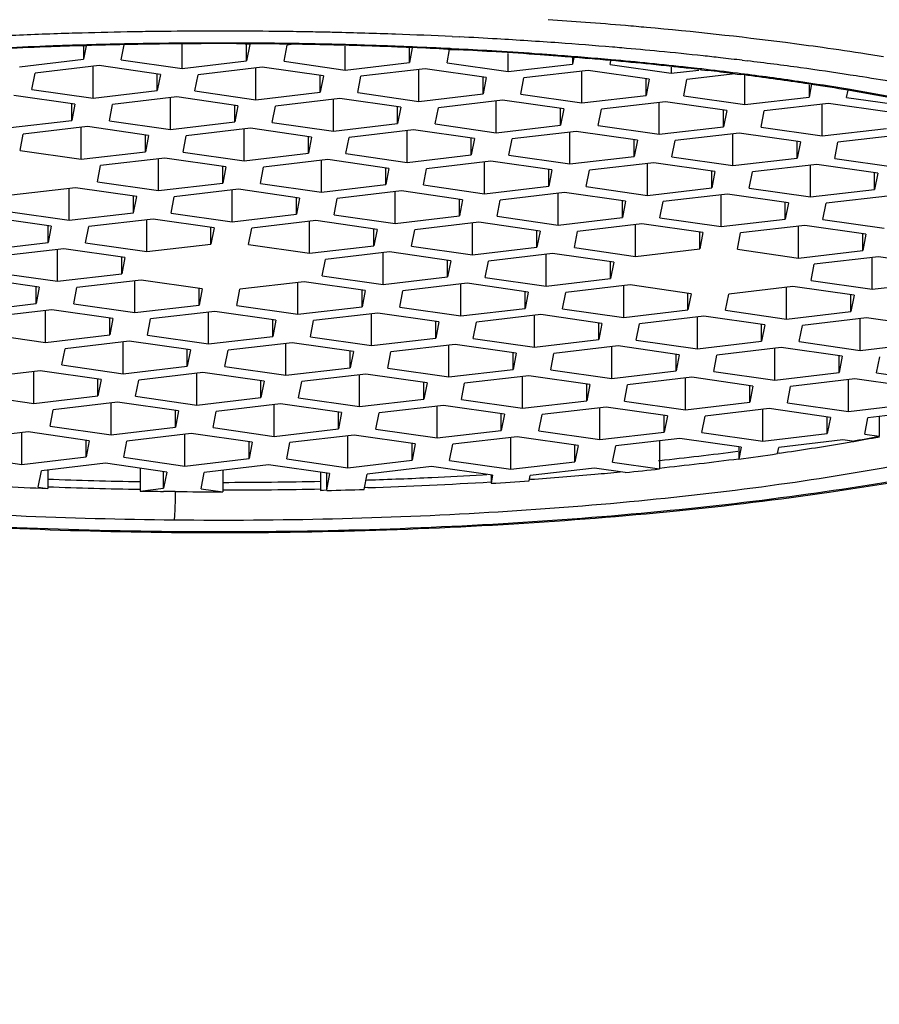
# Model space of a CAD drawing. Units: millimetres. Extents: x 0 to 297, y 0 to 210.
# Drawn here: x 157 to 160, y 116 to 120 of the extents above; entities that cross this region are included whole.
import ezdxf

# ---------------------------------------------------------------- set-up
doc = ezdxf.new("R2010")
doc.units = ezdxf.units.MM
doc.header["$LTSCALE"] = 16.335
doc.layers.get('0').update_dxf_attribs({"linetype": 'CONTINUOUS'})

msp = doc.modelspace()

# ---------------------------------------------------------------- linework, layer by layer
at = {"color": 9, "linetype": 'Continuous'}
for p, q in [((158.60988, 119.51787), (158.63909, 119.51645)), ((157.15343, 119.48477), (157.13616, 119.48427)), ((157.86997, 119.49142), (157.86899, 119.48886)), ((157.98841, 119.48987), (157.9525, 119.49042)), ((158.60688, 119.46947), (158.6012, 119.46975)), ((158.63609, 119.46798), (158.60688, 119.46947)), ((159.76534, 119.42335), (159.785, 119.42099)), ((159.60399, 119.38876), (159.59797, 119.38945)), ((159.75989, 119.36997), (159.74615, 119.3717)), ((160.20329, 117.90323), (160.19951, 117.90258)), ((159.91427, 117.85747), (159.90567, 117.85624)), ((159.43229, 117.82804), (159.43643, 117.82847)), ((158.26678, 117.75016), (158.27198, 117.75033)), ((158.73023, 117.77111), (158.7481, 117.77217)), ((158.92152, 117.75308), (158.91602, 117.75269)), ((158.27323, 117.71993), (158.25883, 117.71947))]:
    msp.add_line(p, q, dxfattribs=at)
at = {"color": 7, "linetype": 'Continuous'}
for p, q in [((157.13627, 119.48166), (157.15353, 119.48216)), ((157.15089, 119.48072), (157.14052, 119.4273)), ((157.14052, 119.4803), (157.14052, 119.4273)), ((157.29038, 119.42583), (157.30185, 119.48494)), ((157.53385, 119.39094), (157.53385, 119.48655)), ((157.80249, 119.48576), (157.7849, 119.48828)), ((157.7899, 119.42092), (157.7899, 119.48832)), ((157.80249, 119.48576), (157.7899, 119.42092)), ((157.93976, 119.41945), (157.95235, 119.48429)), ((157.96822, 119.48615), (157.95235, 119.48429)), ((158.18323, 119.38456), (158.18323, 119.48027)), ((158.43929, 119.41455), (158.43929, 119.47326)), ((158.45062, 119.47295), (158.43929, 119.41455)), ((158.58914, 119.41307), (158.59938, 119.46579)), ((158.59259, 119.46749), (158.60102, 119.46707)), ((158.60102, 119.46707), (158.6067, 119.46679)), ((158.6067, 119.46679), (158.63586, 119.46529)), ((158.83261, 119.37818), (158.83261, 119.45095)), ((156.88446, 119.39732), (157.14052, 119.4273)), ((157.20322, 119.40222), (156.94716, 119.37223)), ((157.17804, 119.27251), (157.17804, 119.39927)), ((157.44668, 119.36733), (157.20322, 119.40222)), ((157.29038, 119.42583), (157.53385, 119.39094)), ((157.53385, 119.39094), (157.7899, 119.42092)), ((157.93976, 119.41945), (158.18323, 119.38456)), ((158.18323, 119.38456), (158.43929, 119.41455)), ((158.58914, 119.41307), (158.83261, 119.37818)), ((158.83261, 119.37818), (159.08867, 119.40817)), ((159.08867, 119.43465), (159.08867, 119.40817)), ((159.09374, 119.43432), (159.08867, 119.40817)), ((159.09041, 119.4354), (159.09518, 119.43502)), ((159.13925, 119.43143), (159.1562, 119.43001)), ((159.23852, 119.40669), (159.24128, 119.42089)), ((159.23852, 119.40669), (159.48199, 119.3718)), ((156.93457, 119.3074), (156.94716, 119.37223)), ((157.44668, 119.36733), (157.4341, 119.30249)), ((157.4341, 119.30249), (157.4341, 119.36733)), ((157.58396, 119.30102), (157.59654, 119.36586)), ((157.8526, 119.39584), (157.59654, 119.36586)), ((157.82742, 119.26613), (157.82742, 119.39289)), ((158.09606, 119.36095), (157.8526, 119.39584)), ((158.08348, 119.29611), (158.08348, 119.36095)), ((158.09606, 119.36095), (158.08348, 119.29611)), ((158.23334, 119.29464), (158.24592, 119.35948)), ((158.50198, 119.38946), (158.24592, 119.35948)), ((158.4768, 119.25975), (158.4768, 119.38651)), ((158.74545, 119.35457), (158.50198, 119.38946)), ((159.15136, 119.38308), (158.8953, 119.3531)), ((159.12618, 119.25337), (159.12618, 119.38014)), ((159.39483, 119.34819), (159.15136, 119.38308)), ((159.48199, 119.39603), (159.48199, 119.3718)), ((159.48199, 119.3718), (159.59192, 119.38468)), ((159.73719, 119.36926), (159.54468, 119.34672)), ((159.59769, 119.38627), (159.60351, 119.3856)), ((159.60351, 119.3856), (159.62891, 119.38264)), ((159.72818, 119.3706), (159.74567, 119.3684)), ((159.74567, 119.3684), (159.75939, 119.36666)), ((159.77556, 119.24699), (159.77556, 119.36355)), ((158.74545, 119.35457), (158.73286, 119.28973)), ((158.73286, 119.28973), (158.73286, 119.35457)), ((158.88272, 119.28826), (158.8953, 119.3531)), ((159.39483, 119.34819), (159.38224, 119.28336)), ((159.38224, 119.28336), (159.38224, 119.34819)), ((159.5321, 119.28188), (159.54468, 119.34672)), ((160.04185, 119.32964), (160.03162, 119.27698)), ((160.03162, 119.32542), (160.03162, 119.27698)), ((160.03917, 119.3276), (160.0415, 119.32724)), ((157.10586, 119.24875), (156.8624, 119.28364)), ((156.93457, 119.3074), (157.17804, 119.27251)), ((157.17804, 119.27251), (157.4341, 119.30249)), ((157.58396, 119.30102), (157.82742, 119.26613)), ((157.82742, 119.26613), (158.08348, 119.29611)), ((158.23334, 119.29464), (158.4768, 119.25975)), ((158.4768, 119.25975), (158.73286, 119.28973)), ((158.88272, 119.28826), (159.12618, 119.25337)), ((159.12618, 119.25337), (159.38224, 119.28336)), ((159.5321, 119.28188), (159.77556, 119.24699)), ((160.18148, 119.27551), (160.18712, 119.30458)), ((157.10586, 119.24875), (157.09328, 119.18391)), ((157.09328, 119.18391), (157.09328, 119.24875)), ((157.24314, 119.18244), (157.25572, 119.24728)), ((157.51178, 119.27726), (157.25572, 119.24728)), ((157.4866, 119.14755), (157.4866, 119.27431)), ((157.75525, 119.24237), (157.51178, 119.27726)), ((157.74266, 119.17753), (157.74266, 119.24237)), ((157.75525, 119.24237), (157.74266, 119.17753)), ((158.16116, 119.27088), (157.9051, 119.2409)), ((158.13598, 119.14117), (158.13598, 119.26793)), ((158.40463, 119.23599), (158.16116, 119.27088)), ((158.81054, 119.2645), (158.55448, 119.23452)), ((158.78536, 119.13479), (158.78536, 119.26156)), ((159.05401, 119.22961), (158.81054, 119.2645)), ((159.45992, 119.25813), (159.20386, 119.22814)), ((159.43474, 119.12841), (159.43474, 119.25518)), ((159.70339, 119.22323), (159.45992, 119.25813)), ((159.77556, 119.24699), (160.03162, 119.27698)), ((160.1093, 119.25175), (159.85325, 119.22176)), ((160.08413, 119.12203), (160.08413, 119.2488)), ((160.35277, 119.21686), (160.1093, 119.25175)), ((160.18148, 119.27551), (160.42495, 119.24061)), ((157.89252, 119.17606), (157.9051, 119.2409)), ((158.40463, 119.23599), (158.39204, 119.17116)), ((158.39204, 119.17116), (158.39204, 119.23599)), ((158.5419, 119.16968), (158.55448, 119.23452)), ((159.05401, 119.22961), (159.04142, 119.16478)), ((159.04142, 119.16478), (159.04142, 119.22961)), ((159.19128, 119.1633), (159.20386, 119.22814)), ((159.70339, 119.22323), (159.6908, 119.1584)), ((159.6908, 119.1584), (159.6908, 119.22323)), ((159.84066, 119.15693), (159.85325, 119.22176)), ((156.83722, 119.15393), (157.09328, 119.18391)), ((157.24314, 119.18244), (157.4866, 119.14755)), ((157.4866, 119.14755), (157.74266, 119.17753)), ((157.89252, 119.17606), (158.13598, 119.14117)), ((158.13598, 119.14117), (158.39204, 119.17116)), ((158.5419, 119.16968), (158.78536, 119.13479)), ((158.78536, 119.13479), (159.04142, 119.16478)), ((159.19128, 119.1633), (159.43474, 119.12841)), ((156.88733, 119.06401), (156.89992, 119.12884)), ((157.15597, 119.15883), (156.89992, 119.12884)), ((157.1308, 119.02912), (157.1308, 119.15588)), ((157.39944, 119.12394), (157.15597, 119.15883)), ((157.39944, 119.12394), (157.38685, 119.0591)), ((157.38685, 119.0591), (157.38685, 119.12394)), ((157.80536, 119.15245), (157.5493, 119.12247)), ((157.78018, 119.02274), (157.78018, 119.1495)), ((158.04882, 119.11756), (157.80536, 119.15245)), ((158.45474, 119.14607), (158.19868, 119.11609)), ((158.42956, 119.01636), (158.42956, 119.14312)), ((158.6982, 119.11118), (158.45474, 119.14607)), ((159.10412, 119.13969), (158.84806, 119.10971)), ((159.07894, 119.00998), (159.07894, 119.13675)), ((159.34758, 119.1048), (159.10412, 119.13969)), ((159.43474, 119.12841), (159.6908, 119.1584)), ((159.7535, 119.13332), (159.49744, 119.10333)), ((159.72832, 119.0036), (159.72832, 119.13037)), ((159.99696, 119.09842), (159.7535, 119.13332)), ((159.84066, 119.15693), (160.08413, 119.12203)), ((160.08413, 119.12203), (160.34018, 119.15202)), ((160.40288, 119.12694), (160.14682, 119.09695)), ((157.53671, 119.05763), (157.5493, 119.12247)), ((158.03624, 119.05272), (158.03624, 119.11756)), ((158.04882, 119.11756), (158.03624, 119.05272)), ((158.18609, 119.05125), (158.19868, 119.11609)), ((158.6982, 119.11118), (158.68562, 119.04634)), ((158.68562, 119.04634), (158.68562, 119.11118)), ((158.83547, 119.04487), (158.84806, 119.10971)), ((159.34758, 119.1048), (159.335, 119.03997)), ((159.335, 119.03997), (159.335, 119.1048)), ((159.48485, 119.03849), (159.49744, 119.10333)), ((159.99696, 119.09842), (159.98438, 119.03359)), ((159.98438, 119.03359), (159.98438, 119.09842)), ((160.13424, 119.03212), (160.14682, 119.09695)), ((156.88733, 119.06401), (157.1308, 119.02912)), ((157.1308, 119.02912), (157.38685, 119.0591)), ((157.53671, 119.05763), (157.78018, 119.02274)), ((157.78018, 119.02274), (158.03624, 119.05272)), ((158.18609, 119.05125), (158.42956, 119.01636)), ((158.42956, 119.01636), (158.68562, 119.04634)), ((157.46454, 119.03387), (157.20848, 119.00389)), ((157.43936, 118.90416), (157.43936, 119.03092)), ((157.708, 118.99898), (157.46454, 119.03387)), ((158.11392, 119.02749), (157.85786, 118.99751)), ((158.08874, 118.89778), (158.08874, 119.02454)), ((158.35738, 118.9926), (158.11392, 119.02749)), ((158.7633, 119.02111), (158.50724, 118.99113)), ((158.73812, 118.8914), (158.73812, 119.01817)), ((159.00676, 118.98622), (158.7633, 119.02111)), ((158.83547, 119.04487), (159.07894, 119.00998)), ((159.07894, 119.00998), (159.335, 119.03997)), ((159.41268, 119.01474), (159.15662, 118.98475)), ((159.3875, 118.88502), (159.3875, 119.01179)), ((159.65614, 118.97984), (159.41268, 119.01474)), ((159.48485, 119.03849), (159.72832, 119.0036)), ((159.72832, 119.0036), (159.98438, 119.03359)), ((160.06206, 119.00836), (159.806, 118.97837)), ((160.30553, 118.97347), (160.06206, 119.00836)), ((160.13424, 119.03212), (160.3777, 118.99722)), ((157.19589, 118.93905), (157.20848, 119.00389)), ((157.69542, 118.93414), (157.69542, 118.99898)), ((157.708, 118.99898), (157.69542, 118.93414)), ((157.84527, 118.93267), (157.85786, 118.99751)), ((158.35738, 118.9926), (158.3448, 118.92777)), ((158.3448, 118.92777), (158.3448, 118.9926)), ((158.49465, 118.92629), (158.50724, 118.99113)), ((159.00676, 118.98622), (158.99418, 118.92139)), ((158.99418, 118.92139), (158.99418, 118.98622)), ((159.14403, 118.91991), (159.15662, 118.98475)), ((159.65614, 118.97984), (159.64356, 118.91501)), ((159.64356, 118.91501), (159.64356, 118.97984)), ((159.79342, 118.91354), (159.806, 118.97837)), ((160.03688, 118.87864), (160.03688, 119.00541)), ((160.30553, 118.97347), (160.29294, 118.90863)), ((160.29294, 118.90863), (160.29294, 118.97347)), ((157.19589, 118.93905), (157.43936, 118.90416)), ((157.43936, 118.90416), (157.69542, 118.93414)), ((157.84527, 118.93267), (158.08874, 118.89778)), ((158.08874, 118.89778), (158.3448, 118.92777)), ((157.10873, 118.91544), (156.85267, 118.88545)), ((157.08355, 118.78573), (157.08355, 118.91249)), ((157.3522, 118.88055), (157.10873, 118.91544)), ((157.75811, 118.90906), (157.50205, 118.87908)), ((157.73293, 118.77935), (157.73293, 118.90611)), ((158.00158, 118.87417), (157.75811, 118.90906)), ((158.40749, 118.90268), (158.15143, 118.8727)), ((158.38231, 118.77297), (158.38231, 118.89973)), ((158.65096, 118.86779), (158.40749, 118.90268)), ((158.49465, 118.92629), (158.73812, 118.8914)), ((158.73812, 118.8914), (158.99418, 118.92139)), ((159.05687, 118.8963), (158.80081, 118.86632)), ((159.03169, 118.76659), (159.03169, 118.89336)), ((159.30034, 118.86141), (159.05687, 118.8963)), ((159.14403, 118.91991), (159.3875, 118.88502)), ((159.3875, 118.88502), (159.64356, 118.91501)), ((159.70625, 118.88993), (159.4502, 118.85994)), ((159.94972, 118.85503), (159.70625, 118.88993)), ((159.79342, 118.91354), (160.03688, 118.87864)), ((160.03688, 118.87864), (160.29294, 118.90863)), ((157.33961, 118.81571), (157.3522, 118.88055)), ((157.33961, 118.81571), (157.33961, 118.88055)), ((157.48947, 118.81424), (157.50205, 118.87908)), ((157.98899, 118.80933), (157.98899, 118.87417)), ((158.00158, 118.87417), (157.98899, 118.80933)), ((158.13885, 118.80786), (158.15143, 118.8727)), ((158.65096, 118.86779), (158.63837, 118.80295)), ((158.63837, 118.80295), (158.63837, 118.86779)), ((158.78823, 118.80148), (158.80081, 118.86632)), ((159.30034, 118.86141), (159.28775, 118.79658)), ((159.28775, 118.79658), (159.28775, 118.86141)), ((159.43761, 118.7951), (159.4502, 118.85994)), ((159.68108, 118.76021), (159.68108, 118.88698)), ((159.94972, 118.85503), (159.93713, 118.7902)), ((159.93713, 118.7902), (159.93713, 118.85503)), ((160.08699, 118.78873), (160.09958, 118.85356)), ((160.35564, 118.88355), (160.09958, 118.85356)), ((156.84009, 118.82062), (157.08355, 118.78573)), ((157.08355, 118.78573), (157.33961, 118.81571)), ((157.48947, 118.81424), (157.73293, 118.77935)), ((157.01138, 118.76197), (156.76791, 118.79686)), ((157.41729, 118.79048), (157.16123, 118.7605)), ((157.39211, 118.66077), (157.39211, 118.78753)), ((157.66076, 118.75559), (157.41729, 118.79048)), ((157.73293, 118.77935), (157.98899, 118.80933)), ((158.06667, 118.7841), (157.81061, 118.75412)), ((158.04149, 118.65439), (158.04149, 118.78115)), ((158.31014, 118.74921), (158.06667, 118.7841)), ((158.13885, 118.80786), (158.38231, 118.77297)), ((158.38231, 118.77297), (158.63837, 118.80295)), ((158.71605, 118.77772), (158.45999, 118.74774)), ((158.69087, 118.64801), (158.69087, 118.77478)), ((158.95952, 118.74283), (158.71605, 118.77772)), ((158.78823, 118.80148), (159.03169, 118.76659)), ((159.03169, 118.76659), (159.28775, 118.79658)), ((159.36543, 118.77135), (159.10938, 118.74136)), ((159.6089, 118.73645), (159.36543, 118.77135)), ((159.43761, 118.7951), (159.68108, 118.76021)), ((159.68108, 118.76021), (159.93713, 118.7902)), ((160.08699, 118.78873), (160.33046, 118.75383)), ((157.01138, 118.76197), (156.99879, 118.69713)), ((156.99879, 118.69713), (156.99879, 118.76197)), ((157.14865, 118.69566), (157.16123, 118.7605)), ((157.64817, 118.69075), (157.64817, 118.75559)), ((157.66076, 118.75559), (157.64817, 118.69075)), ((157.79803, 118.68928), (157.81061, 118.75412)), ((158.31014, 118.74921), (158.29755, 118.68438)), ((158.29755, 118.68438), (158.29755, 118.74921)), ((158.44741, 118.6829), (158.45999, 118.74774)), ((158.95952, 118.74283), (158.94693, 118.678)), ((158.94693, 118.678), (158.94693, 118.74283)), ((159.09679, 118.67652), (159.10938, 118.74136)), ((159.34026, 118.64163), (159.34026, 118.7684)), ((159.6089, 118.73645), (159.59631, 118.67162)), ((159.59631, 118.67162), (159.59631, 118.73645)), ((159.74617, 118.67015), (159.75876, 118.73498)), ((160.01482, 118.76497), (159.75876, 118.73498)), ((159.98964, 118.63525), (159.98964, 118.76202)), ((160.25828, 118.73008), (160.01482, 118.76497)), ((156.74273, 118.66715), (156.99879, 118.69713)), ((157.14865, 118.69566), (157.39211, 118.66077)), ((160.25828, 118.73008), (160.2457, 118.66524)), ((160.2457, 118.66524), (160.2457, 118.73008)), ((157.06149, 118.67205), (156.80543, 118.64206)), ((157.03631, 118.54234), (157.03631, 118.6691)), ((157.30495, 118.63716), (157.06149, 118.67205)), ((157.39211, 118.66077), (157.64817, 118.69075)), ((157.79803, 118.68928), (158.04149, 118.65439)), ((158.04149, 118.65439), (158.29755, 118.68438)), ((158.36025, 118.65929), (158.10419, 118.62931)), ((158.33507, 118.52958), (158.33507, 118.65634)), ((158.60371, 118.6244), (158.36025, 118.65929)), ((158.44741, 118.6829), (158.69087, 118.64801)), ((158.69087, 118.64801), (158.94693, 118.678)), ((159.00963, 118.65291), (158.75357, 118.62293)), ((159.25309, 118.61802), (159.00963, 118.65291)), ((159.09679, 118.67652), (159.34026, 118.64163)), ((159.34026, 118.64163), (159.59631, 118.67162)), ((159.74617, 118.67015), (159.98964, 118.63525)), ((159.98964, 118.63525), (160.2457, 118.66524)), ((157.30495, 118.63716), (157.29237, 118.57232)), ((157.29237, 118.57232), (157.29237, 118.63716)), ((158.0916, 118.56447), (158.10419, 118.62931)), ((158.60371, 118.6244), (158.59113, 118.55956)), ((158.59113, 118.55956), (158.59113, 118.6244)), ((158.74099, 118.55809), (158.75357, 118.62293)), ((158.98445, 118.5232), (158.98445, 118.64997)), ((159.25309, 118.61802), (159.24051, 118.55319)), ((159.24051, 118.55319), (159.24051, 118.61802)), ((160.30839, 118.64016), (160.05233, 118.61017)), ((160.28321, 118.51044), (160.28321, 118.63721)), ((160.55186, 118.60527), (160.30839, 118.64016)), ((156.79284, 118.57723), (157.03631, 118.54234)), ((160.03975, 118.54534), (160.05233, 118.61017)), ((156.96413, 118.51858), (156.72067, 118.55347)), ((157.03631, 118.54234), (157.29237, 118.57232)), ((157.37005, 118.54709), (157.11399, 118.51711)), ((157.34487, 118.41738), (157.34487, 118.54414)), ((157.61351, 118.5122), (157.37005, 118.54709)), ((158.01943, 118.54071), (157.76337, 118.51073)), ((157.99425, 118.411), (157.99425, 118.53776)), ((158.26289, 118.50582), (158.01943, 118.54071)), ((158.0916, 118.56447), (158.33507, 118.52958)), ((158.33507, 118.52958), (158.59113, 118.55956)), ((158.74099, 118.55809), (158.98445, 118.5232)), ((158.98445, 118.5232), (159.24051, 118.55319)), ((160.03975, 118.54534), (160.28321, 118.51044)), ((160.28321, 118.51044), (160.53927, 118.54043)), ((156.96413, 118.51858), (156.95155, 118.45374)), ((156.95155, 118.45374), (156.95155, 118.51858)), ((157.1014, 118.45227), (157.11399, 118.51711)), ((157.60093, 118.44736), (157.60093, 118.5122)), ((157.61351, 118.5122), (157.60093, 118.44736)), ((157.75078, 118.44589), (157.76337, 118.51073)), ((158.26289, 118.50582), (158.25031, 118.44099)), ((158.25031, 118.44099), (158.25031, 118.50582)), ((158.40017, 118.43951), (158.41275, 118.50435)), ((158.66881, 118.53433), (158.41275, 118.50435)), ((158.64363, 118.40462), (158.64363, 118.53139)), ((158.91227, 118.49944), (158.66881, 118.53433)), ((158.91227, 118.49944), (158.89969, 118.43461)), ((158.89969, 118.43461), (158.89969, 118.49944)), ((159.04955, 118.43313), (159.06213, 118.49797)), ((159.31819, 118.52796), (159.06213, 118.49797)), ((159.29301, 118.39824), (159.29301, 118.52501)), ((159.56166, 118.49306), (159.31819, 118.52796)), ((159.96757, 118.52158), (159.71151, 118.49159)), ((159.94239, 118.39186), (159.94239, 118.51863)), ((160.21104, 118.48669), (159.96757, 118.52158)), ((159.56166, 118.49306), (159.54907, 118.42823)), ((159.54907, 118.42823), (159.54907, 118.49306)), ((159.69893, 118.42676), (159.71151, 118.49159)), ((160.21104, 118.48669), (160.19845, 118.42185)), ((160.19845, 118.42185), (160.19845, 118.48669)), ((156.69549, 118.42376), (156.95155, 118.45374)), ((157.01424, 118.42866), (156.75818, 118.39867)), ((156.98906, 118.29895), (156.98906, 118.42571)), ((157.25771, 118.39377), (157.01424, 118.42866)), ((157.1014, 118.45227), (157.34487, 118.41738)), ((157.34487, 118.41738), (157.60093, 118.44736)), ((157.66362, 118.42228), (157.40756, 118.3923)), ((157.63844, 118.29257), (157.63844, 118.41933)), ((157.90709, 118.38739), (157.66362, 118.42228)), ((157.75078, 118.44589), (157.99425, 118.411)), ((157.99425, 118.411), (158.25031, 118.44099)), ((158.40017, 118.43951), (158.64363, 118.40462)), ((158.64363, 118.40462), (158.89969, 118.43461)), ((159.04955, 118.43313), (159.29301, 118.39824)), ((159.29301, 118.39824), (159.54907, 118.42823)), ((159.69893, 118.42676), (159.94239, 118.39186)), ((159.94239, 118.39186), (160.19845, 118.42185)), ((157.25771, 118.39377), (157.24512, 118.32893)), ((157.24512, 118.32893), (157.24512, 118.39377)), ((157.39498, 118.32746), (157.40756, 118.3923)), ((157.8945, 118.32255), (157.8945, 118.38739)), ((157.90709, 118.38739), (157.8945, 118.32255)), ((158.04436, 118.32108), (158.05694, 118.38592)), ((158.313, 118.4159), (158.05694, 118.38592)), ((158.28782, 118.28619), (158.28782, 118.41295)), ((158.55647, 118.38101), (158.313, 118.4159)), ((158.55647, 118.38101), (158.54388, 118.31617)), ((158.54388, 118.31617), (158.54388, 118.38101)), ((158.69374, 118.3147), (158.70633, 118.37954)), ((158.96238, 118.40952), (158.70633, 118.37954)), ((158.93721, 118.27981), (158.93721, 118.40658)), ((159.20585, 118.37463), (158.96238, 118.40952)), ((159.61177, 118.40315), (159.35571, 118.37316)), ((159.58659, 118.27343), (159.58659, 118.4002)), ((159.85523, 118.36825), (159.61177, 118.40315)), ((160.26115, 118.39677), (160.00509, 118.36678)), ((160.23597, 118.26705), (160.23597, 118.39382)), ((160.50461, 118.36188), (160.26115, 118.39677)), ((159.20585, 118.37463), (159.19326, 118.3098)), ((159.19326, 118.3098), (159.19326, 118.37463)), ((159.34312, 118.30832), (159.35571, 118.37316)), ((159.85523, 118.36825), (159.84265, 118.30342)), ((159.84265, 118.30342), (159.84265, 118.36825)), ((159.9925, 118.30195), (160.00509, 118.36678)), ((156.7456, 118.33384), (156.98906, 118.29895)), ((156.98906, 118.29895), (157.24512, 118.32893)), ((157.3228, 118.3037), (157.06674, 118.27372)), ((157.29762, 118.17399), (157.29762, 118.30075)), ((157.56627, 118.26881), (157.3228, 118.3037)), ((157.39498, 118.32746), (157.63844, 118.29257)), ((157.63844, 118.29257), (157.8945, 118.32255)), ((158.04436, 118.32108), (158.28782, 118.28619)), ((158.28782, 118.28619), (158.54388, 118.31617)), ((158.69374, 118.3147), (158.93721, 118.27981)), ((158.93721, 118.27981), (159.19326, 118.3098)), ((159.34312, 118.30832), (159.58659, 118.27343)), ((159.58659, 118.27343), (159.84265, 118.30342)), ((159.9925, 118.30195), (160.23597, 118.26705)), ((157.05416, 118.20888), (157.06674, 118.27372)), ((157.55368, 118.20397), (157.55368, 118.26881)), ((157.56627, 118.26881), (157.55368, 118.20397)), ((157.70354, 118.2025), (157.71612, 118.26734)), ((157.97218, 118.29732), (157.71612, 118.26734)), ((157.94701, 118.16761), (157.94701, 118.29437)), ((158.21565, 118.26243), (157.97218, 118.29732)), ((158.21565, 118.26243), (158.20306, 118.1976)), ((158.20306, 118.1976), (158.20306, 118.26243)), ((158.35292, 118.19612), (158.36551, 118.26096)), ((158.62156, 118.29094), (158.36551, 118.26096)), ((158.59639, 118.16123), (158.59639, 118.288)), ((158.86503, 118.25605), (158.62156, 118.29094)), ((159.27095, 118.28457), (159.01489, 118.25458)), ((159.24577, 118.15485), (159.24577, 118.28162)), ((159.51441, 118.24967), (159.27095, 118.28457)), ((159.92033, 118.27819), (159.66427, 118.2482)), ((159.89515, 118.14847), (159.89515, 118.27524)), ((160.16379, 118.2433), (159.92033, 118.27819)), ((160.23597, 118.26705), (160.49203, 118.29704)), ((158.86503, 118.25605), (158.85244, 118.19122)), ((158.85244, 118.19122), (158.85244, 118.25605)), ((159.0023, 118.18974), (159.01489, 118.25458)), ((159.51441, 118.24967), (159.50183, 118.18484)), ((159.50183, 118.18484), (159.50183, 118.24967)), ((159.65168, 118.18337), (159.66427, 118.2482)), ((160.16379, 118.2433), (160.15121, 118.17846)), ((160.15121, 118.17846), (160.15121, 118.2433)), ((160.30106, 118.17699), (160.31365, 118.24182)), ((156.967, 118.18527), (156.71094, 118.15528)), ((156.94182, 118.05556), (156.94182, 118.18232)), ((157.21046, 118.15038), (156.967, 118.18527)), ((157.05416, 118.20888), (157.29762, 118.17399)), ((157.29762, 118.17399), (157.55368, 118.20397)), ((157.70354, 118.2025), (157.94701, 118.16761)), ((157.94701, 118.16761), (158.20306, 118.1976)), ((158.35292, 118.19612), (158.59639, 118.16123)), ((158.59639, 118.16123), (158.85244, 118.19122)), ((159.0023, 118.18974), (159.24577, 118.15485)), ((159.24577, 118.15485), (159.50183, 118.18484)), ((159.65168, 118.18337), (159.89515, 118.14847)), ((157.21046, 118.15038), (157.19788, 118.08554)), ((157.19788, 118.08554), (157.19788, 118.15038)), ((157.34773, 118.08407), (157.36032, 118.14891)), ((157.61638, 118.17889), (157.36032, 118.14891)), ((157.5912, 118.04918), (157.5912, 118.17594)), ((157.85984, 118.144), (157.61638, 118.17889)), ((157.84726, 118.07916), (157.84726, 118.144)), ((157.85984, 118.144), (157.84726, 118.07916)), ((157.99712, 118.07769), (158.0097, 118.14253)), ((158.26576, 118.17251), (158.0097, 118.14253)), ((158.24058, 118.0428), (158.24058, 118.16956)), ((158.50922, 118.13762), (158.26576, 118.17251)), ((158.91514, 118.16613), (158.65908, 118.13615)), ((158.88996, 118.03642), (158.88996, 118.16319)), ((159.15861, 118.13124), (158.91514, 118.16613)), ((159.56452, 118.15976), (159.30846, 118.12977)), ((159.53934, 118.03004), (159.53934, 118.15681)), ((159.80799, 118.12486), (159.56452, 118.15976)), ((159.89515, 118.14847), (160.15121, 118.17846)), ((160.2139, 118.15338), (159.95784, 118.12339)), ((160.18872, 118.02366), (160.18872, 118.15043)), ((160.45737, 118.11849), (160.2139, 118.15338)), ((160.30106, 118.17699), (160.54453, 118.1421)), ((158.50922, 118.13762), (158.49664, 118.07278)), ((158.49664, 118.07278), (158.49664, 118.13762)), ((158.6465, 118.07131), (158.65908, 118.13615)), ((159.15861, 118.13124), (159.14602, 118.06641)), ((159.14602, 118.06641), (159.14602, 118.13124)), ((159.29588, 118.06493), (159.30846, 118.12977)), ((159.80799, 118.12486), (159.7954, 118.06003)), ((159.7954, 118.06003), (159.7954, 118.12486)), ((159.94526, 118.05856), (159.95784, 118.12339)), ((156.69835, 118.09045), (156.94182, 118.05556)), ((156.94182, 118.05556), (157.19788, 118.08554)), ((157.34773, 118.08407), (157.5912, 118.04918)), ((157.5912, 118.04918), (157.84726, 118.07916)), ((157.99712, 118.07769), (158.24058, 118.0428)), ((158.24058, 118.0428), (158.49664, 118.07278)), ((158.6465, 118.07131), (158.88996, 118.03642)), ((158.88996, 118.03642), (159.14602, 118.06641)), ((159.29588, 118.06493), (159.53934, 118.03004)), ((157.00691, 117.96549), (157.0195, 118.03033)), ((157.27556, 118.06031), (157.0195, 118.03033)), ((157.25038, 117.9306), (157.25038, 118.05736)), ((157.51902, 118.02542), (157.27556, 118.06031)), ((157.50644, 117.96058), (157.50644, 118.02542)), ((157.51902, 118.02542), (157.50644, 117.96058)), ((157.92494, 118.05393), (157.66888, 118.02395)), ((157.89976, 117.92422), (157.89976, 118.05098)), ((158.1684, 118.01904), (157.92494, 118.05393)), ((158.57432, 118.04755), (158.31826, 118.01757)), ((158.54914, 117.91784), (158.54914, 118.04461)), ((158.81779, 118.01266), (158.57432, 118.04755)), ((159.2237, 118.04118), (158.96764, 118.01119)), ((159.19852, 117.91146), (159.19852, 118.03823)), ((159.46717, 118.00628), (159.2237, 118.04118)), ((159.53934, 118.03004), (159.7954, 118.06003)), ((159.87308, 118.0348), (159.61702, 118.00481)), ((159.8479, 117.90508), (159.8479, 118.03185)), ((160.11655, 117.99991), (159.87308, 118.0348)), ((159.94526, 118.05856), (160.18872, 118.02366)), ((160.18872, 118.02366), (160.44478, 118.05365)), ((160.52246, 118.02842), (160.26641, 117.99843)), ((157.6563, 117.95911), (157.66888, 118.02395)), ((158.1684, 118.01904), (158.15582, 117.9542)), ((158.15582, 117.9542), (158.15582, 118.01904)), ((158.30568, 117.95273), (158.31826, 118.01757)), ((158.81779, 118.01266), (158.8052, 117.94783)), ((158.8052, 117.94783), (158.8052, 118.01266)), ((158.95506, 117.94635), (158.96764, 118.01119)), ((159.46717, 118.00628), (159.45458, 117.94145)), ((159.45458, 117.94145), (159.45458, 118.00628)), ((159.60444, 117.93998), (159.61702, 118.00481)), ((160.11655, 117.99991), (160.10396, 117.93507)), ((160.10396, 117.93507), (160.10396, 117.99991)), ((160.25382, 117.9336), (160.26641, 117.99843)), ((160.31152, 118.00372), (160.31152, 117.92533)), ((157.00691, 117.96549), (157.25038, 117.9306)), ((157.25038, 117.9306), (157.50644, 117.96058)), ((157.6563, 117.95911), (157.89976, 117.92422)), ((157.89976, 117.92422), (158.15582, 117.9542)), ((158.30568, 117.95273), (158.54914, 117.91784)), ((158.54914, 117.91784), (158.8052, 117.94783)), ((158.95506, 117.94635), (159.19852, 117.91146)), ((156.91975, 117.94188), (156.66369, 117.91189)), ((156.89457, 117.81217), (156.89457, 117.93893)), ((157.16322, 117.90699), (156.91975, 117.94188)), ((157.56913, 117.9355), (157.31307, 117.90552)), ((157.54396, 117.80579), (157.54396, 117.93255)), ((157.8126, 117.90061), (157.56913, 117.9355)), ((158.21851, 117.92912), (157.96246, 117.89914)), ((158.19334, 117.79941), (158.19334, 117.92617)), ((158.46198, 117.89423), (158.21851, 117.92912)), ((158.8679, 117.92274), (158.61184, 117.89276)), ((158.84272, 117.79303), (158.84272, 117.9198)), ((159.11136, 117.88785), (158.8679, 117.92274)), ((159.19852, 117.91146), (159.45458, 117.94145)), ((159.51728, 117.91636), (159.26122, 117.88638)), ((159.76074, 117.88147), (159.51728, 117.91636)), ((159.60444, 117.93998), (159.8479, 117.90508)), ((159.8479, 117.90508), (160.10396, 117.93507)), ((160.16666, 117.90999), (159.9106, 117.88)), ((160.20302, 117.90478), (160.16666, 117.90999)), ((160.25382, 117.9336), (160.31152, 117.92533)), ((157.16322, 117.90699), (157.15063, 117.84215)), ((157.15063, 117.84215), (157.15063, 117.90699)), ((157.30049, 117.84068), (157.31307, 117.90552)), ((157.80001, 117.83577), (157.80001, 117.90061)), ((157.8126, 117.90061), (157.80001, 117.83577)), ((157.94987, 117.8343), (157.96246, 117.89914)), ((158.46198, 117.89423), (158.44939, 117.82939)), ((158.44939, 117.82939), (158.44939, 117.89423)), ((158.59925, 117.82792), (158.61184, 117.89276)), ((159.11136, 117.88785), (159.09878, 117.82302)), ((159.09878, 117.82302), (159.09878, 117.88785)), ((159.24863, 117.82154), (159.26122, 117.88638)), ((159.43622, 117.90687), (159.43622, 117.79466)), ((159.76074, 117.88147), (159.75139, 117.83331)), ((159.75139, 117.88147), (159.75139, 117.83331)), ((159.90583, 117.85542), (159.9106, 117.88)), ((156.65111, 117.84706), (156.89457, 117.81217)), ((156.89457, 117.81217), (157.15063, 117.84215)), ((157.30049, 117.84068), (157.54396, 117.80579)), ((157.54396, 117.80579), (157.80001, 117.83577)), ((157.94987, 117.8343), (158.19334, 117.79941)), ((158.19334, 117.79941), (158.44939, 117.82939)), ((157.22831, 117.81692), (156.97226, 117.78694)), ((156.99756, 117.7899), (156.99756, 117.71667)), ((157.47178, 117.78203), (157.22831, 117.81692)), ((157.36561, 117.79724), (157.36561, 117.70623)), ((157.87769, 117.81054), (157.62164, 117.78056)), ((158.12116, 117.77565), (157.87769, 117.81054)), ((158.52708, 117.80416), (158.27102, 117.77418)), ((158.77054, 117.76927), (158.52708, 117.80416)), ((158.59925, 117.82792), (158.84272, 117.79303)), ((158.84272, 117.79303), (159.09878, 117.82302)), ((159.17646, 117.79779), (158.9204, 117.7678)), ((159.29866, 117.78027), (159.17646, 117.79779)), ((159.24863, 117.82154), (159.43622, 117.79466)), ((156.95967, 117.72209), (156.97226, 117.78694)), ((157.45919, 117.71719), (157.45919, 117.78203)), ((157.47178, 117.78203), (157.45919, 117.71719)), ((157.60905, 117.71572), (157.62164, 117.78056)), ((157.69479, 117.78912), (157.69479, 117.70343)), ((158.08469, 117.78088), (158.08469, 117.70802)), ((158.10857, 117.77565), (158.10857, 117.71081)), ((158.12116, 117.77565), (158.10857, 117.71081)), ((158.25912, 117.71287), (158.27102, 117.77418)), ((158.77054, 117.76927), (158.76428, 117.73704)), ((158.76428, 117.76927), (158.76428, 117.73704)), ((158.91644, 117.74741), (158.9204, 117.7678)), ((156.95967, 117.7221), (156.99756, 117.71667)), ((157.36561, 117.70623), (157.45919, 117.71719)), ((157.60905, 117.71572), (157.69479, 117.70343)), ((158.08469, 117.70802), (158.10857, 117.71081)), ((157.47521, 117.70462), (157.45901, 117.70482)), ((157.50547, 117.7043), (157.47521, 117.70462)), ((158.09301, 117.70821), (158.08469, 117.70802))]:
    msp.add_line(p, q, dxfattribs=at)
at = {"color": 9, "linetype": 'Continuous'}
for centre, radius, start, end in [((157.80602, 102.06846), 17.55686, 85.638675, 86.127119), ((157.84298, 102.5519), 17.07201, 85.10348, 85.638965), ((157.89732, 103.19215), 16.42946, 84.807433, 85.101734), ((157.66397, 100.64526), 18.8942, 91.765711, 92.499105), ((157.67405, 100.33489), 19.20473, 91.610844, 91.767261), ((157.68037, 100.10245), 19.43725, 91.004977, 91.610195), ((157.6832, 99.95529), 19.58444, 90.864714, 91.005715), ((157.68431, 99.87991), 19.65983, 90.568338, 90.864614), ((157.68566, 99.73169), 19.80806, 90.011501, 90.56801), ((157.6857, 99.53454), 20.00521, 89.445882, 90.011483), ((157.6789, 99.50774), 20.03207, 89.111051, 89.427176), ((157.68232, 99.7314), 19.80839, 88.860939, 89.110922), ((157.68562, 99.89886), 19.6409, 88.675808, 88.860845), ((157.69392, 100.23566), 19.30399, 87.952117, 88.677346), ((157.71318, 100.77042), 18.76888, 87.261612, 87.952538), ((157.74296, 101.38464), 18.15395, 86.698157, 87.170548), ((158.06798, 104.9396), 14.67375, 82.680698, 84.853528), ((157.65124, 101.83353), 17.65823, 92.07882, 93.253079), ((157.66847, 101.39205), 18.10004, 91.85124, 92.082637), ((157.67274, 101.26094), 18.23123, 91.686547, 91.851319), ((157.67969, 101.01245), 18.47981, 91.168097, 91.63188), ((157.68261, 100.87376), 18.61853, 90.90672, 91.168374), ((157.68544, 100.67136), 18.82095, 90.010397, 90.905573), ((157.68587, 100.48585), 19.00646, 89.858321, 90.011606), ((157.6857, 100.42093), 19.07138, 89.649221, 89.858289), ((157.68525, 100.3469), 19.14541, 89.447185, 89.649225), ((157.6801, 100.44473), 19.04764, 89.180591, 89.428853), ((157.68402, 100.70125), 18.79109, 88.80832, 89.071842), ((157.68725, 100.85813), 18.63417, 88.613188, 88.808222), ((157.69541, 101.17391), 18.31829, 87.850541, 88.61479), ((157.70665, 101.48668), 18.00531, 87.628115, 87.848959), ((157.77806, 101.984), 17.55355, 85.899568, 86.69988), ((157.82896, 102.69218), 16.84355, 85.168029, 85.900016), ((158.27497, 106.57033), 13.02993, 82.016614, 82.669939), ((157.71625, 101.71534), 17.77645, 87.146498, 87.628529), ((157.74761, 102.33488), 17.15613, 86.531578, 87.031459), ((157.7776, 102.82767), 16.66242, 85.931562, 86.531991), ((157.80245, 103.18222), 16.307, 85.682305, 85.930263), ((157.83685, 103.62963), 15.85827, 84.913923, 85.684528), ((157.87291, 103.21891), 16.31499, 85.034085, 85.166003), ((157.91518, 103.69905), 15.83299, 84.495872, 85.036077), ((157.9899, 104.47213), 15.05631, 83.825804, 84.496718), ((158.04718, 105.00752), 14.51786, 83.549151, 83.823292), ((158.40363, 107.48517), 12.10609, 81.176202, 82.018263), ((158.49699, 108.09267), 11.49145, 80.832123, 81.171569), ((157.95705, 104.96725), 14.51527, 83.701359, 84.918452), ((158.08373, 105.33016), 14.19316, 83.195585, 83.549425), ((158.20363, 106.31125), 13.20477, 82.191079, 83.121877), ((158.04117, 105.75072), 13.72729, 83.488122, 83.69156), ((158.09388, 106.20565), 13.26932, 82.847077, 83.465329), ((158.25141, 107.44065), 12.02431, 81.686935, 82.793122), ((158.36993, 107.52551), 11.97918, 81.232919, 82.190032), ((158.46528, 108.15253), 11.34495, 80.977931, 81.226194), ((158.42011, 108.59876), 10.85398, 80.627992, 81.684205), ((158.5472, 108.66198), 10.82895, 80.206332, 80.983315), ((158.57442, 109.53778), 9.90236, 79.584901, 80.624181), ((158.60301, 127.14002), 9.37439, 279.82901, 280.163987), ((158.65095, 126.87265), 9.10275, 280.163963, 280.513941), ((158.42467, 128.20613), 10.45532, 278.190972, 279.602581), ((158.56136, 127.38008), 9.61803, 279.620575, 279.806492), ((158.07955, 130.70977), 12.98272, 275.996388, 277.39796), ((158.07778, 130.77725), 13.01986, 275.98985, 277.36911), ((157.67768, 135.67731), 17.93631, 267.826739, 269.002992), ((157.7076, 135.28353), 17.54229, 271.843656, 272.683409), ((157.7305, 134.78957), 17.0478, 272.68428, 273.36192), ((157.83072, 133.22512), 15.51045, 274.032754, 274.984498), ((157.88576, 132.58151), 14.86449, 274.98868, 275.378869), ((157.67767, 135.62265), 17.91211, 267.82453, 269.002421), ((157.68613, 135.95636), 18.24589, 270.026978, 271.251547), ((157.68613, 136.0109), 18.26998, 270.027145, 271.250059), ((157.72488, 134.81802), 17.10688, 271.836879, 273.481888), ((157.68557, 134.3582), 21.44444, 240.683254, 299.316746)]:
    msp.add_arc(centre, radius, start, end, dxfattribs=at)
at = {"color": 7, "linetype": 'Continuous'}
for centre, radius, start, end in [((157.6513, 101.92522), 17.56397, 92.0898, 93.270376), ((157.67007, 101.44676), 18.04279, 91.861863, 92.093971), ((157.67473, 101.30422), 18.18541, 91.696766, 91.861949), ((157.68239, 101.03213), 18.45761, 91.177815, 91.641893), ((157.68412, 100.95161), 18.53815, 90.915267, 91.17805), ((157.68515, 100.87859), 18.61118, 90.009586, 90.914851), ((157.6853, 100.81417), 18.6756, 89.854013, 90.010021), ((157.68524, 100.79227), 18.6975, 89.640754, 89.854002), ((157.68509, 100.76786), 18.72191, 89.437207, 89.640757), ((157.68554, 100.80802), 18.68174, 89.181449, 89.437376), ((157.68786, 100.96646), 18.52328, 88.803215, 89.181621), ((157.69074, 101.10803), 18.38169, 88.605288, 88.802982), ((157.69677, 101.33972), 18.14992, 87.835095, 88.606492), ((157.70517, 101.57176), 17.91773, 87.61199, 87.833905), ((157.71289, 101.75347), 17.73585, 87.156952, 87.612455), ((157.74625, 102.40747), 17.081, 86.512562, 87.014592), ((157.77894, 102.94175), 16.54572, 85.90806, 86.513017), ((157.80591, 103.32435), 16.16218, 85.656615, 85.906634), ((157.82089, 103.52191), 15.96405, 85.438811, 85.656542), ((157.83432, 103.69033), 15.7951, 85.261064, 85.421451), ((157.86852, 104.09655), 15.38743, 84.877482, 85.199637), ((157.92768, 104.75071), 14.7306, 84.260047, 84.879498), ((157.98709, 105.3468), 14.13156, 83.916226, 84.25799), ((158.02347, 105.68894), 13.78749, 83.64598, 83.915901), ((158.05121, 105.93843), 13.53646, 83.439864, 83.645771), ((158.10277, 106.37945), 13.09244, 82.868372, 83.30598), ((158.25881, 107.59114), 11.87074, 81.617332, 82.737808), ((158.37903, 108.42167), 11.03156, 81.344682, 81.606214), ((158.46005, 108.94824), 10.4988, 80.531967, 81.336456), ((158.59903, 109.77766), 9.65781, 79.468872, 80.535841), ((158.68903, 126.19437), 8.42672, 280.350248, 281.101112), ((158.262, 128.78532), 11.05282, 277.74429, 278.553027), ((157.9619, 131.22535), 13.51137, 275.677927, 276.264433), ((157.65228, 134.50938), 16.80547, 267.127481, 267.767257), ((157.68833, 135.09964), 17.39614, 271.387743, 271.880283), ((157.7717, 133.4294), 15.72372, 273.619286, 274.175012), ((157.68007, 135.36927), 17.66583, 268.980056, 269.283017), ((157.6812, 135.47102), 17.76759, 269.433289, 270.043802)]:
    msp.add_arc(centre, radius, start, end, dxfattribs=at)
at = {"color": 9, "linetype": 'Continuous'}
for points, start_tangent, end_tangent in [([(157.49197, 117.54405), (156.83271, 117.56171), (156.19244, 117.6013), (155.58613, 117.66187), (155.02819, 117.74186), (154.52773, 117.83997), (154.0979, 117.95378), (153.74877, 118.08057), (153.4877, 118.2175), (153.32011, 118.36168), (153.24979, 118.50993), (153.27841, 118.6589), (153.40532, 118.80523), (153.62763, 118.94564), (153.69438, 118.97806)], (-0.99995, 0.0100033), (0.9071274, 0.420856)), ([(161.62237, 119.0023), (161.88344, 118.86536), (162.05102, 118.72118), (162.12134, 118.57293), (162.09272, 118.42397), (161.96581, 118.27764), (161.74351, 118.13722), (161.43079, 118.00583), (161.03458, 117.88637), (160.56353, 117.78148), (160.02792, 117.69348), (159.44081, 117.6245), (158.81198, 117.57579), (158.15699, 117.54875), (157.49197, 117.54405)], (0.9177166, -0.3972357), (-0.9999533, 0.0096628)), ([(157.50117, 117.59144), (158.13307, 117.59588), (158.75519, 117.62148), (159.35297, 117.66764), (159.91188, 117.73311), (160.42284, 117.81683), (160.87267, 117.91678), (161.25075, 118.03055), (161.54905, 118.15559), (161.76133, 118.28927), (161.88284, 118.42864), (161.9107, 118.57056), (161.84428, 118.7118), (161.68516, 118.84919)], (0.9999535, -0.0096472), (-0.8379704, 0.5457157)), ([(153.50544, 118.68388), (153.4883, 118.65422), (153.46044, 118.51231), (153.52685, 118.37107), (153.68598, 118.23367), (153.9342, 118.10317), (154.26602, 117.98243), (154.67423, 117.87411), (155.14991, 117.78062), (155.6816, 117.70418), (156.2605, 117.6462), (156.87204, 117.60831), (157.50117, 117.59144)], (-0.546931, -0.8371777), (0.9999503, -0.0099716)), ([(157.50552, 117.70437), (157.50531, 117.68015), (157.50469, 117.64979), (157.50373, 117.62326), (157.50251, 117.60316), (157.50117, 117.59144)], (-0.0030663, -0.9999953), (-0.1905528, -0.9816769))]:
    msp.add_spline(points, degree=3, dxfattribs=dict(at, start_tangent=start_tangent, end_tangent=end_tangent))
at = {"color": 7, "linetype": 'Continuous'}
for points, start_tangent, end_tangent in [([(153.16525, 118.53227), (153.26509, 118.36993), (153.46348, 118.21184), (153.75538, 118.06671), (154.12429, 117.93877), (154.56379, 117.82687), (155.06601, 117.73167), (155.62136, 117.65441), (156.21881, 117.59633), (156.84629, 117.55846), (157.49098, 117.5415)], (0.3171366, -0.9483799), (0.9999518, -0.009822)), ([(157.49098, 117.5415), (158.17851, 117.54669), (158.85465, 117.57561), (159.50386, 117.62767), (160.1113, 117.7018), (160.66331, 117.79659), (161.14786, 117.91053), (161.55501, 118.04255), (161.87687, 118.19338), (162.09711, 118.36036), (162.20589, 118.53227)], (0.9999518, -0.009822), (0.3171366, 0.9483799))]:
    msp.add_spline(points, degree=3, dxfattribs=dict(at, start_tangent=start_tangent, end_tangent=end_tangent))

doc.saveas('drawing.dxf')
